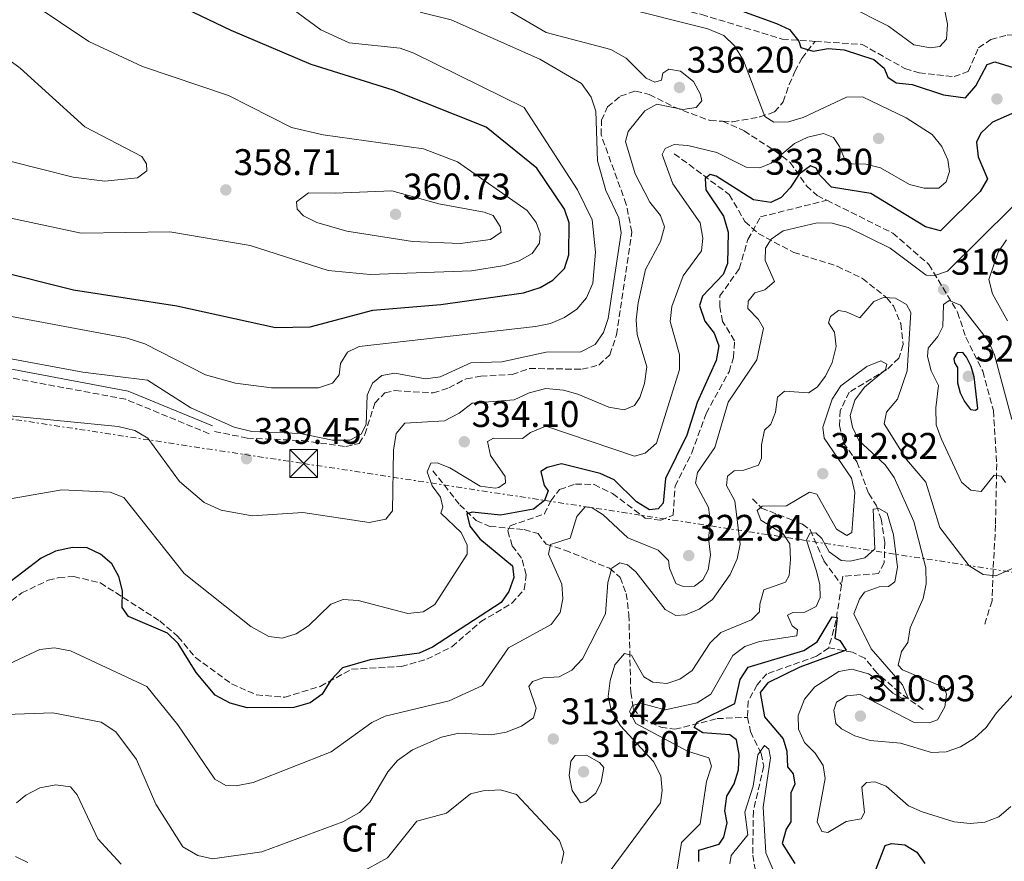
# Model space of a CAD drawing. Units: metres. Extents: x 611966 to 615449, y 4659925 to 4662293.
# Drawn here: x 614029 to 614295, y 4660998 to 4661226 of the extents above; entities that cross this region are included whole.
import ezdxf
from ezdxf.enums import TextEntityAlignment as Align

# ---------------------------------------------------------------- set-up
doc = ezdxf.new("R2010")
doc.units = ezdxf.units.M
doc.header["$MEASUREMENT"] = 0
doc.linetypes.add('DGN Style 3', pattern=[2.435890702152634, 1.739921930109024, -0.6959687720436097])
doc.linetypes.add('DGN Style 7', pattern=[3.4798438602180486, 1.565929737098122, -0.6959687720436097, 0.5219765790327072, -0.6959687720436097])
for name, color, linetype, lineweight in [('Camino', 7, 'DGN Style 3', 0), ('Cota de punto acotado terreno', 7, 'Continuous', 0), ('Curva de nivel directora', 30, 'Continuous', 30), ('Curva de nivel intermedia', 30, 'Continuous', 0), ('Embalse', 142, 'Continuous', 13), ('Etiqueta de zona arbolada', 92, 'Continuous', 0), ('Línea eléctrica', 6, 'DGN Style 7', 0), ('Margen derecho', 7, 'Continuous', 0), ('Presa de embalse', 1, 'Continuous', 13), ('Punto acotado terreno (símbolo)', 7, 'Continuous', 0), ('Senda', 7, 'DGN Style 3', 0), ('Torre eléctrica', 7, 'Continuous', 0), ('Vaguada', 142, 'DGN Style 3', 13)]:
    doc.layers.add(name, color=color, linetype=linetype, lineweight=lineweight)
doc.styles.add('Style-Arial', font='arial.ttf')

# ---------------------------------------------------------------- blocks, each defined once
blk = doc.blocks.new('5PATER')
at = {"layer": 'Embalse', "linetype": 'Continuous', "lineweight": 0}
h = blk.add_hatch(color=51, dxfattribs=at)
edge = h.paths.add_edge_path()
edge.add_ellipse((0, 0), major_axis=(-0.1095731443231308, -0.1110710700762829), ratio=0.9994222409660317, start_angle=0, end_angle=360)
blk = doc.blocks.new('5TME')
at = {"layer": 'Presa de embalse', "color": 7, "linetype": 'Continuous', "lineweight": 0}
for p, q in [((-0.375, 0.375), (0.375, -0.375)), ((0.3723, 0.3776), (-0.3716, -0.3784))]:
    blk.add_line(p, q, dxfattribs=at)
at = {"layer": 'Presa de embalse', "color": 7, "linetype": 'Continuous', "lineweight": 0, "flags": 128}
blk.add_lwpolyline([(-0.375, -0.375), (0.375, -0.375), (0.375, 0.375), (-0.375, 0.375), (-0.3716, -0.3784)], dxfattribs=at)

msp = doc.modelspace()

# ---------------------------------------------------------------- linework, layer by layer
at = {"layer": 'Camino', "color": 7, "linetype": 'DGN Style 3', "lineweight": 0}
msp.add_polyline3d([(614080.329999997, 4661113.710000001, 339.6699999999984), (614057.7600000007, 4661123, 339.7799999999988), (614018.9400000002, 4661130.280000002, 339.5899999999965)], dxfattribs=at)
at = {"layer": 'Curva de nivel directora', "color": 30, "linetype": 'Continuous', "lineweight": 30, "flags": 128}
for points, elevation in [([(614212.88, 4661232.220000003), (614233.8099999981, 4661224.529999999), (614237.3300000007, 4661222.939999999), (614239.8299999996, 4661219.810000001), (614240.3100000002, 4661218.120000001), (614243.6999999987, 4661217.09), (614247.730000001, 4661217.780000002), (614252.0699999996, 4661217.45), (614260.0899999993, 4661214.820000002), (614262.8999999989, 4661212.460000001), (614263.9000000004, 4661210.09), (614266.1299999988, 4661208.490000002), (614270.4699999995, 4661208.100000001), (614278.9699999999, 4661205.300000002), (614284.8799999997, 4661204.480000001), (614287.7199999985, 4661207.74), (614290.7599999983, 4661213.480000001), (614292.79, 4661214.220000001), (614303.2699999985, 4661210.980000001)], 325), ([(614021.989999999, 4661158.020000001), (614043.6299999999, 4661152.630000002), (614071.5699999996, 4661148.270000001), (614098.2599999999, 4661142.430000001), (614107.6199999986, 4661142.620000001), (614124.6299999984, 4661147.109999999), (614142.9700000002, 4661148.650000001), (614165.3899999993, 4661151.800000001), (614169.8499999985, 4661153.210000001), (614173.3099999984, 4661155.2), (614176.4399999998, 4661158.310000001), (614177.5899999987, 4661162.090000002), (614177.7000000007, 4661170.650000002), (614176.4099999985, 4661174.430000001), (614168.9499999997, 4661185.440000001), (614155.2300000002, 4661196.510000001), (614130.089999999, 4661206.529999999), (614107.9400000006, 4661213.449999999), (614086.2699999983, 4661222.66), (614074.0499999984, 4661228.53)], 350), ([(614303.91, 4661203.070000002), (614292.1900000009, 4661197.91), (614289.0300000004, 4661194.930000001), (614287.8500000002, 4661192.51), (614288.3099999984, 4661188.520000001), (614290.879999999, 4661182.600000001), (614288.8499999995, 4661179.140000002), (614278.1099999994, 4661168.54), (614274.0599999991, 4661169.600000001), (614259.3000000003, 4661178.660000001), (614248.6099999994, 4661180.350000001), (614245.4899999991, 4661183.590000002), (614244.4699999999, 4661185.490000002), (614242.9500000001, 4661186.07), (614239.8699999999, 4661183.880000002), (614237.4899999994, 4661180.140000001), (614235.0799999998, 4661177.529999999), (614232.23, 4661176.2), (614227.5199999983, 4661176.950000001), (614217.4499999988, 4661183.320000002), (614215.8499999985, 4661183.760000002), (614214.4800000006, 4661182.660000003), (614214.6599999992, 4661179.580000003)], 325), ([(614214.6599999992, 4661179.580000003), (614219.4200000003, 4661172.520000001), (614220.6899999997, 4661168.150000001), (614220.5199999999, 4661159.74), (614219.36, 4661156.7), (614213.7800000008, 4661150.84), (614212.9699999995, 4661148.390000002), (614214.3899999987, 4661144.130000002), (614216.91, 4661140.910000001), (614218.2199999999, 4661137.430000001), (614217.4299999987, 4661133.470000003), (614212.2899999999, 4661122.11), (614209.5099999993, 4661113.34), (614203.7499999994, 4661101.620000001), (614203.1500000004, 4661094.939999999), (614201.769999999, 4661093.440000001), (614199.4199999997, 4661093.17), (614195.8700000005, 4661095.279999999), (614189.889999999, 4661101.27), (614186.1200000005, 4661102.920000002), (614175.6199999995, 4661105.560000001), (614171.7199999992, 4661104.600000001), (614170.0099999993, 4661103.51), (614170.9700000006, 4661099.67), (614171.9999999986, 4661098.240000002), (614171.0599999998, 4661095.65), (614168.0499999991, 4661093.33), (614159.1699999986, 4661091.640000001), (614151.4399999994, 4661092.53), (614150.02, 4661092.040000001), (614150.7899999989, 4661088.67), (614153.5699999996, 4661085.310000001), (614162.3299999991, 4661077.970000001), (614162.7299999993, 4661074.83), (614161.3999999993, 4661071.039999999), (614159.2999999983, 4661068.090000001), (614140.7799999998, 4661055.990000002), (614137.0999999985, 4661054.410000001), (614123.8700000006, 4661052.570000002), (614116.3799999983, 4661050.380000002), (614113.2800000004, 4661047.050000001), (614110.8699999986, 4661043.340000001), (614107.6799999991, 4661040.930000002), (614103.26, 4661039.699999999), (614090.5899999988, 4661039.61), (614086.0099999988, 4661040.890000001), (614081.999999999, 4661043.050000003), (614076.8099999989, 4661049.160000001), (614071.9499999996, 4661056.960000002), (614069.0799999996, 4661059.750000001), (614058.5099999995, 4661064.330000001), (614056.8399999999, 4661066.720000001), (614056.9200000003, 4661071.250000002), (614055.8699999999, 4661075.109999999), (614054.0300000003, 4661078.510000002), (614050.959999999, 4661081.140000002), (614047.3800000005, 4661082.880000001), (614043.3799999995, 4661082.960000002), (614038.7399999994, 4661081.92), (614034.9399999996, 4661080.050000002), (614025.0099999986, 4661072.480000001)], 325), ([(614284.1599999999, 4661135.670000002), (614282.610000001, 4661135.58), (614281.699999999, 4661134.070000002), (614281.9299999992, 4661132.859999999), (614282.7000000004, 4661131.560000001), (614282.7199999982, 4661127.420000002), (614283.4400000002, 4661124.790000001), (614284.5800000002, 4661122.41), (614286.2599999988, 4661120.220000002), (614287.5899999987, 4661120.050000002), (614288.2699999983, 4661120.500000001), (614287.24, 4661129.030000002), (614286.3899999984, 4661131.86), (614285.1900000004, 4661134.370000001), (614284.1599999999, 4661135.670000002)], 325), ([(614212.7500000005, 4660998.04), (614212.7699999983, 4661001.12), (614218.2600000001, 4661002.740000002), (614219.4899999994, 4661004.609999999), (614220.4100000004, 4661008.53), (614219.7599999999, 4661011.76), (614220.3299999998, 4661015.710000002), (614222.3099999981, 4661019.04), (614223.5399999997, 4661022.850000001), (614223.6699999992, 4661027.03), (614222.9499999996, 4661030.960000002), (614221.1500000001, 4661032.320000002), (614213.8099999998, 4661032.869999999), (614211.4999999988, 4661034.270000001), (614212.349999998, 4661035.720000001), (614222.5000000002, 4661040.760000002), (614223.98, 4661047.230000002), (614226.1500000004, 4661050.58), (614241.1999999997, 4661055.100000001), (614244.8099999996, 4661057.410000001), (614248.8199999996, 4661064.250000001), (614250.2199999987, 4661064.01), (614249.5899999985, 4661058.470000001), (614250.9099999995, 4661057.770000001), (614252.579999999, 4661055.180000001), (614240.0599999998, 4661050.560000001), (614231.4500000001, 4661046.410000003), (614229.369999999, 4661043.730000002), (614230.52, 4661037.140000001), (614235.5699999994, 4661031.240000002), (614236.5399999993, 4661027.869999999), (614236.7599999985, 4661023.650000001), (614238.3099999997, 4661021.800000003), (614238.7700000001, 4661018.980000001), (614237.6300000001, 4661016.600000001), (614237.6700000004, 4661008.77), (614236.4099999998, 4661006.800000003), (614235.3100000002, 4661002.92), (614238.759999999, 4660997.570000002)], 300), ([(614260.7300000008, 4660996.140000001), (614263.1200000001, 4661002.430000001), (614264.8700000005, 4661002.980000001), (614268.469999999, 4661002.54), (614271.7599999993, 4661000.640000002), (614273.8800000004, 4660997.570000002)], 300)]:
    msp.add_lwpolyline(points, dxfattribs=dict(at, elevation=elevation))
at = {"layer": 'Curva de nivel intermedia', "color": 30, "linetype": 'Continuous', "lineweight": 0, "flags": 128}
for points, elevation in [([(614016.0800000012, 4661174.230000001), (614045.6799999995, 4661167.939999999), (614069.7100000001, 4661168.259999998), (614091.4600000005, 4661164.609999998), (614112.5499999995, 4661157.84), (614123.9100000008, 4661156.749999999), (614151.3000000007, 4661157.710000001), (614160.2400000015, 4661159.190000001), (614164.2200000001, 4661160.42), (614167.6700000013, 4661162.440000001), (614169.6400000004, 4661165.209999999), (614169.8500000006, 4661167.82), (614168.7300000007, 4661170.789999999), (614166.3600000015, 4661174.01), (614147.5200000011, 4661187.189999998), (614138.3200000012, 4661190.730000001), (614111.1400000014, 4661194.510000001), (614102.5600000004, 4661196.470000001), (614085.5300000006, 4661205.13), (614062.3300000017, 4661212.92), (614047.7600000005, 4661219.730000001), (614032.4500000017, 4661229.989999999), (614007.5700000019, 4661244.369999998)], 355.0000000000001), ([(614167.07, 4661235.31), (614215.1900000012, 4661223.13), (614219.5300000019, 4661221.33), (614222.4199999998, 4661218.57), (614224.8600000006, 4661214.550000001), (614230.5800000004, 4661199.41), (614233.01, 4661197.930000001), (614237.0300000012, 4661198.02), (614241.0099999999, 4661199.180000001), (614252.6900000009, 4661204.67), (614256.9900000013, 4661204.740000002), (614268.8600000001, 4661199.079999999), (614275.8400000005, 4661194.58), (614278.4900000015, 4661191.33), (614280.15, 4661187.689999999), (614280.5999999993, 4661184.600000001), (614279.6500000015, 4661181.75), (614277.7100000014, 4661180.06), (614273.7100000004, 4661180.050000001), (614269.7300000018, 4661181.100000001), (614261.8700000007, 4661185.599999999), (614257.9700000003, 4661186.52), (614254.230000001, 4661186.619999998), (614252.3100000009, 4661187.55), (614250.82, 4661191.34), (614249.1500000004, 4661193.730000001), (614246.5000000016, 4661194.81), (614242.2600000014, 4661193.86), (614238.6000000002, 4661192.15), (614232.2900000003, 4661186.849999999), (614229.2400000015, 4661185.529999999), (614225.5700000013, 4661185.769999999), (614217.67, 4661189.710000002), (614209.7500000007, 4661191.640000001), (614206.0700000017, 4661191.869999998), (614203.7000000002, 4661190.8), (614202.8500000008, 4661189.159999999), (614205.7000000007, 4661181.249999999), (614213.1700000007, 4661170.730000001), (614213.8500000001, 4661166.57), (614213.4800000013, 4661163.100000001), (614208.5700000006, 4661156.4), (614205.4700000006, 4661148.109999998), (614205.0600000013, 4661144.060000001), (614207.5400000003, 4661135.090000001), (614207.5600000003, 4661131.09), (614201.2999999997, 4661111.130000002), (614198.280000002, 4661108.4), (614195.3800000009, 4661107.609999998), (614171.3900000006, 4661115.720000001), (614167.26, 4661114.029999998), (614165.0700000017, 4661112.359999998), (614157.2500000009, 4661112.449999998), (614155.6200000015, 4661111.560000001), (614156.3800000013, 4661107.850000001), (614160.4300000014, 4661102.119999999), (614160.520000001, 4661100.439999999), (614158.6800000013, 4661099.16), (614157.6599999999, 4661098.960000001), (614153.67, 4661099.5), (614145.3799999999, 4661104.490000002), (614142.0100000014, 4661105.789999999), (614140.3300000007, 4661105.77), (614139.3, 4661103.409999999), (614140.63, 4661099.609999999), (614142.8800000009, 4661096.529999999), (614143.5400000003, 4661093.84), (614142.9600000014, 4661092.180000001), (614148.4900000012, 4661087.000000001), (614150.0700000015, 4661083.609999999), (614150.0700000015, 4661081.140000001), (614141.380000001, 4661067.539999999), (614138.1800000003, 4661065.55), (614134.0899999999, 4661065.069999998), (614120.5900000016, 4661068.619999998), (614116.5999999996, 4661068.909999999), (614113.22, 4661067.669999998), (614107.2200000008, 4661061.759999999), (614103.8300000001, 4661059.640000001), (614100.0500000003, 4661058.48)], 330.0000000000001), ([(614155.2500000005, 4661231.730000001), (614171.4900000012, 4661222.15), (614188.9900000005, 4661217.58), (614193.1600000013, 4661215.189999999), (614198.500000001, 4661209.810000001), (614200.8700000005, 4661208.739999999), (614202.6299999994, 4661209.220000001), (614203.0200000006, 4661211.149999999), (614204.6500000001, 4661212.24), (614207.8500000008, 4661211.679999999), (614211.3100000009, 4661208.880000001), (614213.2199999997, 4661205.38), (614213.5700000006, 4661203.63), (614212.0500000007, 4661201.859999999), (614208.4299999997, 4661201.359999999), (614201.4400000004, 4661202.77), (614198.1900000004, 4661200.98), (614193.6700000009, 4661195.359999999), (614192.9199999998, 4661192.710000001), (614195.5100000005, 4661183.970000001), (614199.4800000001, 4661176.26), (614202.3900000004, 4661172.640000001), (614203.5100000001, 4661169.590000001), (614202.3900000004, 4661165.609999999), (614198.3600000005, 4661158.05), (614196.3500000008, 4661149.09), (614195.800000001, 4661144.489999999), (614196.1200000006, 4661140.5), (614198.670000001, 4661131.779999998), (614198.100000001, 4661127.259999998), (614196.7700000011, 4661123.49), (614195.3700000019, 4661121.319999999), (614192.530000001, 4661120.13), (614188.4000000004, 4661120.850000001), (614180.0800000011, 4661124.429999999), (614176.2000000007, 4661125.48), (614171.4300000009, 4661125.880000002), (614166.9100000013, 4661124.76), (614162.8000000007, 4661122.88), (614151.4400000017, 4661121.970000001), (614147.9500000002, 4661119.259999999), (614143.9400000003, 4661117.199999998), (614133.2899999997, 4661116.529999999), (614130.9299999994, 4661113.720000001), (614130.2000000007, 4661109.259999999), (614129.9300000002, 4661092.880000001), (614128.0999999996, 4661090.59), (614123.6000000002, 4661089.71), (614105.6400000005, 4661092.359999998), (614092.0000000015, 4661091.539999999), (614083.6200000017, 4661092.990000002), (614079.0199999996, 4661095.119999998), (614072.3499999997, 4661100.74), (614063.7100000007, 4661112.54), (614060.2400000017, 4661114.529999999), (614055.72, 4661115.66), (614006.1900000006, 4661120.479999999)], 334.9999999999999), ([(614017.1299999995, 4661147.140000001), (614058.1299999994, 4661139.489999999), (614062.9000000015, 4661138.01), (614079.3200000012, 4661129.580000001), (614087.4800000018, 4661127.380000001), (614097.1500000014, 4661126.13), (614109.9000000008, 4661126.099999999), (614113.7200000007, 4661127.320000002), (614115.4500000007, 4661129.63), (614115.8100000005, 4661132.689999999), (614117.7700000008, 4661135.779999998), (614120.8900000011, 4661137.300000001), (614168.61, 4661142.699999999), (614172.6500000012, 4661143.52), (614176.440000002, 4661145.150000001), (614179.7600000014, 4661147.38), (614182.4000000011, 4661150.42), (614184.0599999996, 4661154.369999999), (614184.8600000021, 4661162.76), (614183.8899999997, 4661171.539999999), (614179.9600000002, 4661179.57), (614165.4900000021, 4661201.869999998), (614135.7199999993, 4661216.560000001), (614131.9500000008, 4661217.899999999), (614118.2100000011, 4661219.33), (614110.5800000003, 4661222.819999999), (614099.6700000004, 4661230.899999999)], 345.0000000000001), ([(614252.9700000002, 4661229.399999999), (614264.0600000012, 4661223.82), (614270.9400000012, 4661218.809999999), (614275.4000000004, 4661218.009999999), (614277.9500000007, 4661218.34), (614279.7499999999, 4661220.380000001), (614280.0600000008, 4661224.369999998), (614278.4199999999, 4661232.640000001)], 319.9999999999999), ([(614137.4000000001, 4661227.630000002), (614145.7900000011, 4661225.550000001), (614169.77, 4661214.899999999), (614180.9900000007, 4661208.330000001), (614183.6600000019, 4661204.679999999), (614184.9, 4661200.890000001), (614185.3300000014, 4661187.49), (614187.6300000015, 4661179.4), (614191.1000000006, 4661172.009999999), (614191.7900000011, 4661167.980000001), (614188.2100000003, 4661144.829999999), (614187.000000001, 4661141.019999998), (614184.7300000002, 4661137.830000001), (614180.85, 4661135.800000001), (614171.5200000004, 4661135.73), (614159.4800000016, 4661133.17), (614151.1100000008, 4661132.869999998), (614142.8400000005, 4661129.04), (614138.8799999999, 4661128.539999999), (614130.5600000005, 4661130.039999999), (614126.9999999999, 4661129.410000001), (614124.53, 4661127.34), (614123.0999999995, 4661124.100000001), (614122.8100000012, 4661116.21), (614121.4600000011, 4661113.579999999), (614118.3400000008, 4661111.930000001), (614113.6500000014, 4661111.930000001), (614104.9299999997, 4661113.789999999), (614091.8400000005, 4661114.289999997), (614087.0599999995, 4661115.49), (614075.3700000016, 4661120.710000002), (614063.6600000015, 4661128.210000001), (614046.1500000012, 4661130.329999999), (614010.660000001, 4661136.930000001)], 340.0000000000001), ([(614026.3899999999, 4661187.4), (614043.5600000005, 4661183.02), (614052.1100000001, 4661181.92), (614060.9500000003, 4661182.839999998), (614063.4500000015, 4661184.74), (614063.4300000013, 4661186.679999999), (614062.0800000012, 4661188.599999999), (614046.6699999997, 4661196.67), (614029.2500000009, 4661212.539999999), (614019.0200000005, 4661219.989999999)], 359.9999999999999), ([(614129.7500000015, 4661179.329999999), (614114.3900000014, 4661178.689999999), (614107.2300000021, 4661178.759999999), (614103.990000001, 4661176.41), (614104.1000000006, 4661174.430000001), (614105.8500000006, 4661172.579999999), (614109.4200000003, 4661170.779999999), (614117.600000001, 4661168.439999999), (614135.3300000004, 4661165.659999999), (614148.2400000008, 4661165.149999999), (614156.3800000013, 4661166.189999999), (614159.3200000006, 4661168.180000001), (614159.03, 4661169.729999999), (614157.100000001, 4661172.659999999), (614154.7200000007, 4661173.59), (614142.4200000004, 4661175.829999999), (614129.7500000015, 4661179.329999999)], 359.9999999999999), ([(614297.5900000011, 4661175.029999998), (614280.0300000015, 4661157.67), (614276.5900000016, 4661156.430000001), (614274.2500000015, 4661156.56), (614264.5199999994, 4661163.88), (614253.2000000004, 4661169.390000001), (614248.8100000005, 4661170.619999998), (614244.8099999996, 4661170.71), (614235.5899999995, 4661168.569999999), (614232.3100000004, 4661166.32), (614230.7700000004, 4661163.890000001), (614230.7400000015, 4661160.470000001), (614233.1900000012, 4661154.850000001), (614230.6500000019, 4661152.580000001), (614227.9500000018, 4661151.789999999), (614226.1500000004, 4661149.500000001), (614226.0200000006, 4661147.560000001), (614228.950000001, 4661144.599999999), (614230.2899999998, 4661142.220000001), (614228.4400000013, 4661133.650000001), (614220.7000000009, 4661122.180000001), (614217.1200000001, 4661109.949999999), (614212.4500000009, 4661103.189999999), (614211.8400000007, 4661100.3), (614215.3900000001, 4661093.730000001), (614215.9500000011, 4661089.779999998), (614215.360000001, 4661085.449999999), (614215.9100000008, 4661080.92), (614215.3200000008, 4661076.949999999), (614213.8300000001, 4661074.180000001), (614211.5800000014, 4661072.51), (614208.5000000013, 4661072.4), (614206.5800000012, 4661073.25), (614204.82, 4661077.32), (614204.5499999995, 4661079.470000001), (614201.750000001, 4661082.220000001), (614193.5500000002, 4661085.599999999), (614186.9000000005, 4661091.810000001), (614183.8800000009, 4661093.699999999), (614182.0099999999, 4661093.960000001), (614179.8000000016, 4661091.34), (614177.9599999997, 4661085.51), (614172.6199999999, 4661083.789999999), (614172.0800000012, 4661081.12), (614175.6799999999, 4661073.02), (614176.0199999998, 4661069.039999999), (614175.2999999999, 4661065.349999999), (614172.8400000012, 4661062.140000001), (614161.2800000008, 4661055.869999999), (614154.2800000003, 4661045.640000001), (614145.2400000012, 4661041.470000001), (614127.9600000011, 4661037.369999998), (614124.3500000013, 4661035.649999999), (614113.3600000008, 4661027.739999999), (614092.2500000017, 4661019.439999999), (614087.6699999997, 4661018.499999999), (614084.86, 4661018.579999999), (614081.8400000003, 4661020.34), (614071.9000000004, 4661035.01), (614063.4900000016, 4661045.390000001), (614042.8200000008, 4661055.050000001), (614038.5100000014, 4661055.829999999), (614034.5300000005, 4661055.399999999), (614017.8700000016, 4661047.67)], 319.9999999999999), ([(614296.0100000009, 4661166.099999999), (614293.730000001, 4661162.8), (614291.1600000005, 4661155.390000001), (614292.2000000001, 4661151.470000001), (614296.2900000003, 4661144.199999998)], 315.0000000000001), ([(614303.4200000005, 4661079.92), (614293.1100000018, 4661075.310000001), (614289.6400000006, 4661075.61), (614285.9000000011, 4661077.999999999), (614277.9500000007, 4661088.319999999), (614274.1200000017, 4661100.630000001), (614268.9200000005, 4661106.71), (614262.9000000011, 4661116.38), (614263.5300000014, 4661119.509999999), (614266.4599999995, 4661123.009999999), (614269.1300000006, 4661130.720000001), (614270.1100000018, 4661146.420000001), (614268.9100000015, 4661148.66), (614265.940000001, 4661150.350000001), (614262.7400000002, 4661150.509999999), (614260.1000000006, 4661149.439999998), (614256.2900000017, 4661144.999999999), (614252.5900000002, 4661146.65), (614250.5300000017, 4661146.970000001), (614248.4100000004, 4661145.359999998), (614247.8200000003, 4661143.640000001), (614249.49, 4661141.179999999), (614249.9200000014, 4661137.289999997), (614248.7900000004, 4661132.969999999), (614247.0100000012, 4661129.279999999), (614244.7900000017, 4661126.259999999), (614242.4, 4661124.789999999), (614235.9300000014, 4661125.24), (614234.0700000017, 4661123.559999999), (614233.4900000006, 4661119.489999999), (614232.2600000014, 4661116.319999999), (614230.5400000003, 4661114.619999998), (614229.7600000001, 4661110.699999998), (614229.7199999999, 4661107.09), (614228.8700000005, 4661105.239999999), (614224.9500000001, 4661103.880000001), (614222.3300000003, 4661103.689999999), (614220.4800000018, 4661102.2), (614220.2800000008, 4661099.67), (614222.5200000004, 4661095.559999999), (614223.9100000006, 4661083.84), (614223.1300000006, 4661079.91), (614221.2000000017, 4661075.619999999), (614216.4299999995, 4661068.9)], 315.0000000000001), ([(614280.4699999996, 4661149.689999999), (614278.9699999999, 4661148.66), (614278.7400000019, 4661142.720000002), (614277.4500000001, 4661139.939999999), (614274.7499999999, 4661136.81), (614274.6200000001, 4661134.539999999), (614275.5900000003, 4661130.66), (614277.6100000008, 4661126.76), (614276.9000000001, 4661120.689999999), (614276.9800000006, 4661116.140000001), (614278.2900000004, 4661112.359999998), (614283.8200000002, 4661100.559999999), (614286.3700000006, 4661098.480000001), (614289.1100000008, 4661098.060000001), (614292.6400000004, 4661102.510000001), (614294.510000001, 4661102.26), (614295.6700000011, 4661100.55)], 319.9999999999999), ([(614297.4200000013, 4661117.5), (614292.7699999998, 4661135.019999999), (614291.1300000015, 4661138.749999999), (614283.5800000011, 4661148.400000001), (614280.4699999996, 4661149.689999999)], 319.9999999999999), ([(614304.5500000014, 4661050.63), (614293.2400000015, 4661038.289999999), (614290.49, 4661034.289999999), (614287.3600000007, 4661031.409999999), (614283.5300000019, 4661029.109999999), (614279.6700000018, 4661027.75), (614275.6799999997, 4661027.550000002), (614267.3200000002, 4661030.06), (614259.0900000001, 4661030.770000001), (614254.9200000016, 4661032.08), (614251.3699999999, 4661033.929999999), (614249.8099999997, 4661035.380000001), (614249.3100000012, 4661039.009999999), (614249.9700000007, 4661041.13), (614252.7600000001, 4661042.849999999), (614256.4300000003, 4661043.229999999), (614270.8300000015, 4661035.779999999), (614275.0400000004, 4661035.600000001), (614277.3499999995, 4661036.409999999), (614279.3099999996, 4661039.890000001), (614279.740000001, 4661043.289999999), (614279.1100000007, 4661045.119999997), (614267.8200000008, 4661049.850000001), (614266.6500000019, 4661051.159999999), (614267.5599999992, 4661054.880000001), (614269.3099999994, 4661057.269999998), (614269.8800000015, 4661061.230000001), (614273.4500000011, 4661069.159999999), (614274.2300000013, 4661073.09), (614274.1500000008, 4661077.439999999), (614270.9000000008, 4661089.970000001), (614265.6200000013, 4661101.9), (614263.1700000016, 4661105.310000001), (614256.0500000003, 4661111.829999999), (614254.3600000006, 4661115.470000001), (614253.7200000013, 4661118.630000001), (614254.9700000007, 4661122.739999998), (614257.6100000005, 4661126.279999999), (614263.2300000021, 4661130.929999999), (614263.6100000021, 4661132.46), (614262.0300000017, 4661133.409999999), (614258.2200000007, 4661131.829999999), (614251.2000000001, 4661126.63), (614248.8500000008, 4661123.060000001), (614246.3300000017, 4661115.49), (614246.6500000014, 4661112.54)], 310), ([(614246.6500000014, 4661112.54), (614254.0200000008, 4661101.659999999), (614254.9999999999, 4661097.779999998), (614254.1500000004, 4661087.039999999), (614252.7900000014, 4661086.210000002), (614249.9700000007, 4661087.880000001), (614244.6799999999, 4661097.340000001), (614242.6900000006, 4661097.869999998), (614236.5000000015, 4661094.17), (614229.9400000012, 4661094.15), (614228.5000000016, 4661092.92), (614229.5600000012, 4661090.349999999), (614235.5400000003, 4661086.63), (614237.4100000011, 4661083.970000001), (614237.5499999997, 4661079.680000001), (614237.1600000008, 4661075.409999999), (614236.24, 4661073.560000001), (614230.3600000015, 4661071.52), (614229.2500000005, 4661067.669999998), (614229.1900000002, 4661065.599999999), (614226.9900000007, 4661063.390000001), (614218.7200000006, 4661060.009999999), (614215.8400000016, 4661057.220000002), (614211.0100000014, 4661049.659999999), (614207.6600000008, 4661047.349999999), (614204.1500000017, 4661046.180000001), (614200.3499999996, 4661046.550000001), (614197.910000001, 4661047.960000001), (614194.5300000014, 4661053.810000001), (614192.6699999995, 4661054.26), (614190.040000001, 4661051.199999999), (614188.7900000014, 4661047.02), (614188.2599999995, 4661042.679999999), (614189.1500000014, 4661038.58), (614191.5800000011, 4661034.76), (614200.5400000018, 4661025.100000001), (614202.4800000021, 4661021.220000002), (614202.8600000021, 4661017.249999999), (614202.3600000013, 4661013.91), (614186.4300000012, 4660992.42)], 310), ([(614100.0500000003, 4661058.48), (614096.5099999999, 4661058.849999999), (614091.6100000005, 4661061.609999998), (614073.5800000012, 4661075.960000001), (614057.26, 4661096.42), (614053.5300000017, 4661097.869999998), (614040.5099999995, 4661098.569999999), (614027.0600000005, 4661096.149999999)], 330.0000000000001), ([(614237.9800000011, 4661061.73), (614236.7200000006, 4661064.650000001), (614238.2200000002, 4661065.409999998), (614241.4299999999, 4661065.509999999), (614244.480000001, 4661067.029999999), (614245.6200000009, 4661069.409999999), (614245.4600000001, 4661072.960000001), (614244.5300000003, 4661076.849999999), (614241.8500000002, 4661084.970000001), (614242.7700000011, 4661086.819999999), (614244.4500000019, 4661086.9), (614246.0099999999, 4661085.390000002), (614248.0500000005, 4661081.779999999), (614251.2600000004, 4661079.42), (614253.7300000002, 4661079.279999998), (614257.6200000016, 4661080.109999999), (614260.3799999999, 4661082.57), (614259.8800000015, 4661093.319999999), (614261.4300000004, 4661093.51), (614263.7300000006, 4661092.24), (614265.4600000004, 4661086.34), (614266.4599999995, 4661077.65), (614265.78, 4661073.71), (614264.0400000011, 4661072.36), (614261.5600000002, 4661072.3), (614257.5700000002, 4661070.880000001), (614256.2500000015, 4661068.970000001), (614254.7300000016, 4661065), (614259.4099999998, 4661055.599999999), (614267.8299999997, 4661045.830000001), (614269.3400000007, 4661042.239999998), (614267.6599999998, 4661042.220000001), (614265.2200000013, 4661043.56), (614261.9700000013, 4661046.600000001), (614258.640000001, 4661048.779999999), (614254.1700000005, 4661050.029999998), (614250.6700000003, 4661049.4), (614244.11, 4661045.279999998), (614241.3800000009, 4661041.98), (614239.6300000006, 4661037.529999999), (614239.7300000013, 4661033.850000001), (614241.3499999995, 4661030.199999998), (614244.2100000005, 4661027.390000001), (614246.4300000002, 4661024.039999997), (614246.9700000011, 4661020.470000001), (614244.7699999993, 4661008.779999998), (614246.03, 4661006.179999999), (614247.7000000018, 4661005.929999998), (614252.6600000019, 4661008.859999998), (614256.6300000015, 4661009.619999998), (614257.55, 4661011.330000001), (614256.8799999995, 4661018.180000001), (614258.1100000012, 4661019.409999998), (614260.3999999999, 4661019.619999999), (614263.440000002, 4661018.460000001), (614269.5100000006, 4661013.13), (614273.1600000006, 4661011.500000001), (614281.8300000009, 4661008.77), (614286.1700000016, 4661008.38), (614290.1500000004, 4661008.720000001), (614293.9299999999, 4661010.15), (614297.1399999997, 4661012.949999999)], 305.0000000000001), ([(614216.4299999995, 4661068.9), (614212.8300000008, 4661066.249999999), (614209.1200000005, 4661064.789999999), (614206.5700000002, 4661064.600000001), (614203.6700000011, 4661066.220000001), (614195.7300000017, 4661076.350000001), (614193.5099999999, 4661078.279999998), (614191.3799999999, 4661078.810000001), (614189.2600000009, 4661077.329999999), (614188.1499999999, 4661073.48), (614187.5100000007, 4661065.009999999), (614181.3500000006, 4661052.869999999), (614178.4500000015, 4661049.81), (614174.9800000002, 4661047.970000001), (614170.6300000006, 4661047.689999999), (614167.7899999997, 4661046.699999998), (614166.7500000005, 4661045.390000001), (614168.7900000011, 4661039.51), (614168.0100000009, 4661036.91), (614164.77, 4661034.61), (614160.6799999997, 4661032.999999999), (614156.5900000016, 4661032.279999998), (614147.8800000009, 4661032.789999999), (614143.1300000012, 4661031.710000001), (614135.2900000003, 4661028.289999999), (614131.24, 4661025.34), (614128.6300000015, 4661022.319999998), (614123.8100000003, 4661014.109999999), (614120.9500000015, 4661011.3), (614116.4499999998, 4661008.839999998), (614094.5499999997, 4661000.689999999), (614081.2500000002, 4660998.789999999), (614077.2400000002, 4660999.660000001), (614073.1800000012, 4661002.029999998), (614065.9100000003, 4661013.56), (614060.6700000009, 4661025.67), (614055.0499999993, 4661033.079999999), (614051.1600000003, 4661035.699999998), (614038.0900000011, 4661038.279999998), (614025.3200000015, 4661037.829999999)], 315.0000000000001), ([(614206.7700000012, 4660994.88), (614208.1000000013, 4661003.230000001), (614213.1100000002, 4661008.250000001), (614214.8400000003, 4661019.71), (614216.1600000013, 4661023.820000002), (614215.4900000007, 4661026.109999999), (614209.7199999995, 4661027.88), (614195.7000000004, 4661035.41), (614194.0300000008, 4661038.630000001), (614194.8100000008, 4661040.210000002), (614196.97, 4661040.890000001), (614203.6800000002, 4661039.09), (614212.3000000011, 4661040.989999999), (614216.0400000005, 4661043.289999999), (614221.9300000003, 4661053.71), (614225.2400000006, 4661056.210000001), (614229.1600000011, 4661057.579999999), (614239.2400000017, 4661059.09), (614239.4200000005, 4661060.689999998), (614237.9800000011, 4661061.73)], 305.0000000000001), ([(614237.2400000013, 4660985.689999999), (614230.8600000021, 4661000.390000001), (614230.1400000001, 4661012.779999999), (614232.1300000016, 4661026.109999999), (614231.7300000016, 4661028.460000001), (614230.5500000013, 4661029.429999999), (614228.740000001, 4661026.87), (614227.5000000005, 4661018.480000001), (614225.1900000013, 4661011.42)], 294.9999999999999), ([(614182.4300000002, 4661026.829999999), (614179.3600000013, 4661026.730000001), (614178.1100000017, 4661025.229999999), (614177.6700000014, 4661021.3), (614178.4900000017, 4661017.259999999), (614180.8000000007, 4661013.91), (614182.22, 4661014.279999999), (614184.8900000011, 4661016.539999999), (614186.3100000004, 4661019.509999999), (614187.1100000006, 4661023.439999999), (614185.9300000004, 4661024.869999999), (614182.4300000002, 4661026.829999999)], 315.0000000000001), ([(614056.4900000012, 4660997.339999998), (614050.1900000002, 4661004.189999999), (614044.6700000014, 4661016.13), (614042.7900000017, 4661018.230000001), (614038.86, 4661018.83), (614034.5500000005, 4661017.949999999), (614030.7500000007, 4661015.989999998), (614028.2100000016, 4661013.92)], 310), ([(614175.670000001, 4660997.550000001), (614176.2200000008, 4661000.539999999), (614175.11, 4661003.779999998), (614163.4199999999, 4661016.230000001), (614159.1100000005, 4661017.42), (614154.4200000011, 4661017.220000001), (614151.0500000004, 4661016.38), (614144.4800000013, 4661011.149999999), (614136.5199999996, 4661008.970000001), (614128.5500000011, 4660999.09), (614120.7300000002, 4660994.759999999)], 310), ([(614225.1900000013, 4661011.42), (614225.9800000006, 4661005.269999999), (614221.480000001, 4660999.720000001), (614221.1400000014, 4660997.449999998)], 294.9999999999999), ([(614028.0000000015, 4660999.470000001), (614031.3000000007, 4660997.77)], 305.0000000000001)]:
    msp.add_lwpolyline(points, dxfattribs=dict(at, elevation=elevation))
at = {"layer": 'Línea eléctrica', "color": 6, "linetype": 'DGN Style 7', "lineweight": 0}
msp.add_polyline3d([(611978.3900000001, 4661433.609999999, 357.2700000000041), (612200.3599999994, 4661400.120000003, 359.6699999999983), (612491.8200000002, 4661353.620000001, 359.0599999999977), (613153.5499999999, 4661251.660000001, 345.5599999999977), (613680.6100000001, 4661170.340000001, 357.2100000000065), (614105.899999998, 4661105.649999998, 338.1399999999995), (614561.6000000022, 4661035.830000003, 299.25), (614930.6408908155, 4660994.438480849, 281.9986999999965), (614947.3000000007, 4660992.57, 281.2200000000012), (615331.6347800595, 4660947.580030775, 270.6533000000054), (615394.6799999988, 4660940.2, 268.9199999999983), (615432.9899999977, 4660938.969999998, 257.6499999999942)], dxfattribs=at)
at = {"layer": 'Margen derecho', "color": 7, "linetype": 'Continuous', "lineweight": 0}
msp.add_polyline3d([(613837.8199999989, 4661092.7, 334.3399999999965), (613856.0599999981, 4661093.510000002, 332.4700000000011), (613864.3000000013, 4661095.059999999, 332.3699999999955), (613871.6000000014, 4661097.289999999, 332.7799999999988), (613875.7899999979, 4661100.930000001, 333.0899999999966), (613885.4799999996, 4661114.370000003, 334.4499999999972), (613893.2899999993, 4661120.480000001, 334.8500000000058), (613897.4800000003, 4661122.690000002, 335.0800000000019), (613927.6399999997, 4661133.380000001, 336.5599999999977), (613939.6799999983, 4661136.510000002, 337.5800000000017), (613946.7100000002, 4661136.480000001, 338.6300000000046), (613954.5199999999, 4661135.600000002, 339.0500000000029), (613969.7699999984, 4661130.830000003, 339.0599999999977), (613976.9699999979, 4661129.440000002, 339.0500000000029), (613989.2500000001, 4661130.2, 339.0500000000029), (614004.8000000003, 4661132.920000004, 339.3099999999977), (614019.1799999992, 4661132.570000002, 339.5899999999965), (614058.4099999989, 4661125.210000001, 339.7799999999988), (614081.1999999988, 4661115.830000003, 339.6699999999984)], dxfattribs=at)
at = {"layer": 'Senda', "color": 7, "linetype": 'DGN Style 3', "lineweight": 0}
for points in [[(614138.69, 4661254.13, 327.9700000000011), (614150.9600000011, 4661246.620000001, 327.7200000000012), (614166.0100000005, 4661239.300000002, 327.1199999999954), (614177.3899999998, 4661235.480000001, 326.8500000000058), (614213.5399999993, 4661227.010000003, 326.7200000000012), (614235.3199999991, 4661220.330000004, 325.1900000000024), (614244.2399999974, 4661219.75, 324.570000000007)], [(614244.2399999974, 4661219.75, 324.570000000007), (614256.920000002, 4661218.920000004, 323.6900000000024), (614268.5000000002, 4661212.38, 322.9499999999972), (614272.3299999969, 4661211.25, 322.770000000004), (614281.8299999987, 4661210.210000004, 322.6399999999995), (614285.5900000005, 4661211.63, 322.7400000000054), (614288.4200000024, 4661218.020000001, 322.6399999999995), (614291.7699999985, 4661220.210000001, 322.6399999999995), (614296.1700000018, 4661221.38, 322.6399999999995), (614303.949999998, 4661221.750000001, 322.5000000000001), (614308.4400000006, 4661221.050000001, 322.2200000000012), (614321.1999999991, 4661216.27, 321.1799999999932), (614346.5500000005, 4661211.469999999, 320.550000000003), (614352.19, 4661208.86, 320.550000000003), (614362.4400000004, 4661201.649999999, 320.550000000003), (614379.4400000012, 4661199.530000003, 320.3999999999942), (614389.3299999975, 4661201.13, 320.3500000000058), (614400.899999999, 4661204.88, 320.070000000007), (614417.5599999977, 4661213.010000004, 319.5299999999988)], [(614219.199999999, 4661198.149999999, 332.9900000000052), (614221.9899999984, 4661198.02, 333.1000000000058), (614229.2699999984, 4661199.300000001, 330.0700000000069), (614233.229999999, 4661200.660000003, 327.979999999996), (614235.5899999995, 4661203.370000001, 326.8300000000017), (614237.1999999988, 4661208.060000001, 326.729999999996), (614238.75, 4661211.570000002, 325.5899999999965), (614240.6000000008, 4661215.15, 325.1999999999971), (614244.2399999974, 4661219.75, 324.570000000007)], [(614081.8, 4661114.320000002, 339.479999999996), (614090.629999999, 4661112.510000003, 339.479999999996), (614105.579999998, 4661111.850000001, 339.5800000000019), (614117.2899999982, 4661110.210000001, 339.5800000000019), (614120.909999999, 4661111.080000003, 339.5800000000019), (614122.449999999, 4661113.489999999, 339.5800000000019), (614125.1400000004, 4661121.910000003, 339.2700000000042), (614127.8400000003, 4661124.770000001, 338.8500000000059), (614130.6299999976, 4661125.340000001, 338.75), (614140.8999999983, 4661124.719999999, 338.5399999999936), (614145.1899999998, 4661126.070000002, 338.4299999999931), (614149.8299999977, 4661128.550000003, 338.4299999999931), (614153.7800000019, 4661129.219999999, 338.4299999999931), (614162.28, 4661129.670000004, 338.3300000000018), (614166.8999999978, 4661131.330000001, 338.1199999999953), (614181.1700000018, 4661131.109999999, 337.8600000000005), (614185.7100000014, 4661132.27, 337.6999999999971), (614188.6999999998, 4661135.059999999, 337.6999999999971), (614190.489999998, 4661140.440000001, 337.6999999999971), (614194.6700000024, 4661168.2, 337.9199999999984), (614193.1499999978, 4661175.670000004, 337.9100000000035), (614186.3399999995, 4661194.480000001, 337.8099999999979), (614186.449999999, 4661198.399999999, 337.6999999999971), (614188.1000000008, 4661202.010000002, 337.6199999999955), (614191.5300000019, 4661204.950000001, 337.4900000000052), (614195.6600000003, 4661206.300000001, 336.3399999999966), (614199.3799999995, 4661205.410000001, 335.3399999999965), (614206.1499999977, 4661201.920000004, 333.0000000000001), (614215.8299999982, 4661198.310000001, 332.8600000000007), (614219.199999999, 4661198.149999999, 332.9900000000052)], [(614219.199999999, 4661198.149999999, 332.9900000000052), (614225.0100000004, 4661195.539999999, 332.4700000000011), (614233.3599999987, 4661190.149999999, 330.479999999996), (614237.5000000005, 4661187.010000002, 328.179999999993), (614241.8999999971, 4661180.680000002, 323.1699999999983), (614244.7699999993, 4661178.06, 322.2700000000042), (614247.370000001, 4661176.780000002, 322.1600000000036)], [(614019.0799999987, 4661062.870000003, 323.5299999999989), (614029.6399999999, 4661070.660000001, 324.0200000000042), (614036.8099999981, 4661074.080000004, 323.9400000000023), (614039.6900000015, 4661074.830000003, 323.8999999999942), (614043.6900000002, 4661075.100000001, 323.9700000000012), (614050.9200000011, 4661073.370000003, 324.429999999993), (614066.9600000007, 4661063.110000002, 324.9499999999972), (614071.8999999983, 4661058.890000001, 325.050000000003), (614076.639999999, 4661053.2, 325.4700000000013), (614086.370000001, 4661046.11, 325.3999999999943), (614093.1099999979, 4661043.140000002, 325.3699999999954), (614100.760000001, 4661042.460000002, 325.3699999999954), (614110.3700000001, 4661045.420000002, 325.2200000000011), (614118.8599999994, 4661050.039999999, 324.7400000000054), (614132.2699999983, 4661050.800000002, 324.6399999999995), (614139.1900000006, 4661052.730000001, 324.5299999999989), (614145.980000001, 4661056.130000001, 324.5299999999989), (614153.7100000003, 4661062.81, 324.5299999999989), (614162.1599999992, 4661067.920000004, 324.5299999999989), (614165.5299999999, 4661071.580000003, 324.5299999999989), (614166.1, 4661075.570000002, 324.3699999999955), (614164.8099999981, 4661080.070000002, 323.6900000000024), (614162.28, 4661083.430000001, 323.6900000000024), (614161.0899999987, 4661087.550000001, 323.6900000000024), (614161.7800000015, 4661088.830000003, 323.6900000000024), (614171.0100000006, 4661092.000000001, 323.3800000000047), (614172.7600000007, 4661095.600000001, 323.2799999999991), (614175.120000001, 4661098.580000003, 323.2799999999991), (614179.4100000004, 4661100.09, 323.0700000000072), (614184.4699999986, 4661099.949999999, 322.9600000000065), (614189.4599999997, 4661097.52, 322.75), (614198.260000002, 4661090.899999999, 322.6499999999944), (614202.4899999986, 4661090.290000001, 322.6499999999944), (614205.8000000013, 4661091.670000002, 322.6499999999944), (614206.3399999999, 4661099.489999998, 322.550000000003), (614210.8500000006, 4661108.510000002, 322.550000000003), (614214.7499999986, 4661119.180000001, 322.550000000003), (614220.949999999, 4661130.440000001, 322.6499999999944), (614222.1000000001, 4661134.270000001, 322.6499999999944), (614222.44, 4661138.830000003, 322.6499999999944), (614219.2100000001, 4661144.04, 322.75), (614218.4200000011, 4661147.970000001, 322.75), (614218.4299999999, 4661150.920000002, 322.9600000000065), (614223.6999999983, 4661158.289999999, 323.0700000000072), (614226.0499999997, 4661166.220000001, 322.75), (614229.4600000005, 4661172.309999999, 322.6499999999944), (614247.370000001, 4661176.780000002, 322.1600000000036)], [(614247.370000001, 4661176.780000002, 322.1600000000036), (614265.219999999, 4661167.930000001, 321.3899999999995), (614275.0000000002, 4661159.440000002, 320.550000000003), (614282.7399999984, 4661146.530000002, 320.5599999999977), (614285.0000000005, 4661139.770000001, 320.7599999999949), (614289.5399999978, 4661130.56, 321.1000000000059), (614292.4400000013, 4661119.949999999, 320.9700000000013), (614293.3299999987, 4661105.56, 319.929999999993), (614293.0000000001, 4661088.970000001, 318.2799999999989), (614292.3399999985, 4661076.510000003, 315.0200000000042), (614292.0599999991, 4661068.530000002, 313.8500000000059), (614289.9699999992, 4661061.88, 312.6100000000006)]]:
    msp.add_polyline3d(points, dxfattribs=at)
at = {"layer": 'Vaguada', "color": 142, "linetype": 'DGN Style 3', "lineweight": 13, "extrusion": (-0.6997874474477462, 0.07660392654034748, 0.7102319105990443), "elevation": -72575.02527222864, "flags": 128}
msp.add_lwpolyline([(-4700235.460564498, 73648.5822849875), (-4700225.180113139, 73647.94305118482), (-4700218.225857135, 73646.35206927598)], dxfattribs=at)
at = {"layer": 'Vaguada', "color": 142, "linetype": 'DGN Style 3', "lineweight": 13}
for points in [[(614206.1200000001, 4661189.350000001, 327.4600000000065), (614210.1200000001, 4661186.460000001, 325.8899999999995), (614220.9900000002, 4661178.310000001, 324.1199999999953), (614225.2400000002, 4661171.07, 321.5899999999965), (614228.8600000005, 4661167.779999999, 320.6900000000023), (614238.4199999999, 4661162.710000001, 318.5299999999988), (614250.1900000004, 4661158.970000001, 316.570000000007), (614257.0199999996, 4661155.67, 315.8300000000018), (614263.6200000001, 4661150.42, 315.0800000000018), (614265.3799999999, 4661148.300000001, 314.820000000007), (614267.3700000001, 4661143.5, 313.8800000000047), (614268.0199999996, 4661137.77, 312.1000000000058), (614266.9000000004, 4661134.119999999, 310.9600000000065), (614263.6100000005, 4661131.060000001, 310.6000000000058), (614253.4500000002, 4661124.939999999, 309.3899999999995), (614251.0199999996, 4661119.960000001, 308.7599999999948), (614250.7800000003, 4661115.960000001, 308.5299999999988), (614251.9199999999, 4661111.25, 307.8600000000006), (614255.5300000003, 4661106.109999999, 307.0899999999965), (614258.7100000001, 4661097.529999999, 305.9400000000023), (614260.7400000002, 4661094.359999999, 305.3099999999977), (614262.0499999998, 4661090.720000001, 304.320000000007), (614263.0700000003, 4661084.33, 303.0099999999948), (614262.9100000003, 4661078.789999999, 302.3800000000047), (614261.3600000005, 4661075.890000001, 301.7599999999948), (614251.7100000001, 4661075.189999999, 301.2299999999959), (614251.3399999999, 4661072.82, 301.1300000000047)], [(614140.8600000005, 4661103.67, 329.1699999999983), (614148.1100000005, 4661094.480000001, 325.6199999999953), (614152.5599999996, 4661090.27, 324.570000000007), (614156.2199999997, 4661088.65, 323.9199999999983), (614165.5599999996, 4661087.77, 322.8000000000029), (614169.2800000003, 4661086.689999999, 321.8600000000006), (614171.4900000002, 4661083.850000001, 320.2899999999936), (614176.5099999999, 4661082.230000001, 317.8800000000047), (614188.6200000001, 4661077.32, 314.3300000000018), (614191.4600000001, 4661074.880000001, 312.9400000000023), (614193.1299999999, 4661070.5, 312.3500000000058), (614193.8600000005, 4661064.77, 311.3999999999942), (614194.3600000005, 4661043.83, 307.0200000000041), (614195.0499999998, 4661039.4, 305.2400000000052), (614197.4400000004, 4661036.74, 303.5899999999965), (614202.5099999999, 4661034.350000001, 302.2100000000065), (614206.29, 4661033.800000001, 301.5800000000018), (614217.7400000002, 4661036.699999999, 297.9700000000012), (614225.9500000002, 4661037.039999999, 296.8500000000058)], [(614227.3099999996, 4661096.130000001, 310.7400000000052), (614229.6900000004, 4661093.609999999, 309.5899999999965), (614237, 4661090.74, 306.6399999999995), (614240.8300000001, 4661089.210000001, 305.7799999999988), (614242.9100000003, 4661087.680000001, 305.3099999999977), (614246.5899999999, 4661079.369999999, 303.3000000000029), (614251.3399999999, 4661072.82, 301.1300000000047)], [(614247.8899999997, 4661055.859999999, 299.5599999999977), (614244.6200000001, 4661053.550000001, 299.2599999999948), (614231.1900000004, 4661048.82, 297.7899999999936), (614228.5300000003, 4661045.859999999, 297.6399999999995), (614226.1399999997, 4661041.430000001, 297.1499999999942), (614225.9500000002, 4661037.039999999, 296.8500000000058)], [(614273.4100000003, 4661039.199999999, 306.6699999999983), (614267.0099999999, 4661043.789999999, 304.7899999999936), (614260.9800000006, 4661049.02, 304.3300000000018), (614257.6399999997, 4661053.039999999, 302.3800000000047), (614254.3399999999, 4661054.630000001, 300.679999999993), (614247.8899999997, 4661055.859999999, 299.5599999999977)], [(614225.9500000002, 4661037.039999999, 296.8500000000058), (614226.7400000002, 4661033.180000001, 296.1399999999995), (614229.5999999996, 4661027.300000001, 295.1699999999983), (614230.3200000003, 4661023.850000001, 294.75), (614227.5199999996, 4661011.680000001, 294.0200000000041), (614227.3399999999, 4660999.76, 293.5), (614228.3300000001, 4660994.180000001, 293.2899999999936), (614231.79, 4660983.789999999, 292.7700000000041), (614243.29, 4660977.180000001, 292.179999999993), (614256.4900000002, 4660967.74, 290.679999999993), (614258.1100000005, 4660964.100000001, 290.3899999999995), (614260.7699999996, 4660951.930000001, 289.7400000000052), (614263.3099999996, 4660949.25, 289.5299999999988), (614268.1600000003, 4660947.640000001, 289.0099999999948), (614270.7100000001, 4660945.449999999, 288.2799999999988), (614272.7699999996, 4660941.99, 288.0200000000041), (614273.6600000003, 4660936.289999999, 287.8699999999953), (614270.9500000002, 4660925.02, 287.75), (614271.5499999998, 4660921.08, 287.5599999999977), (614271.5599999996, 4660921.050000001, 287.5599999999977)]]:
    msp.add_polyline3d(points, dxfattribs=at)

# ---------------------------------------------------------------- block references
at = {"layer": 'Punto acotado terreno (símbolo)', "color": 7, "linetype": 'Continuous', "lineweight": 0, "xscale": 10, "yscale": 10, "zscale": 10}
for p in [(614207.52, 4661207.280000002, 336.1999999999975), (614293.3999999979, 4661204.170000004, 326.3999999999951), (614261.3900000001, 4661193.5, 333.5), (614084.8399999999, 4661179.600000001, 358.7100000000069), (614130.7500000005, 4661173.010000003, 360.7299999999959), (614278.9499999997, 4661152.680000002, 319.6499999999946), (614285.6399999997, 4661129.210000002, 325.9400000000023), (614149.3299999972, 4661111.520000001, 334.1000000000054), (614090.4400000012, 4661106.949999999, 339.4499999999975), (614246.2899999993, 4661102.899999999, 312.820000000007), (614210.0399999992, 4661080.760000002, 322.6399999999995), (614256.4699999985, 4661037.38, 310.9299999999935), (614173.3999999978, 4661031.190000002, 313.4199999999987), (614181.5799999986, 4661022.320000002, 316.070000000007)]:
    msp.add_blockref('5PATER', p, dxfattribs=at)
at = {"layer": 'Torre eléctrica', "color": 7, "linetype": 'Continuous', "lineweight": 0, "xscale": 10, "yscale": 10, "zscale": 10}
msp.add_blockref('5TME', (614105.899999998, 4661105.649999998, 338.1399999999995), dxfattribs=at)

# ---------------------------------------------------------------- texts
at = {"layer": 'Cota de punto acotado terreno', "color": 7, "linetype": 'Continuous', "lineweight": 0, "style": 'Style-Arial'}
for s, p in [('336.20', (614209.5100000021, 4661211.279999999, 336.1999999999971)), ('333.50', (614230.780000002, 4661183.719999999, 333.5)), ('358.71', (614086.9200000013, 4661183.600000002, 358.7100000000065)), ('360.73', (614132.7399999981, 4661177.010000001, 360.7299999999959)), ('319.65', (614280.9400000018, 4661156.680000001, 319.6499999999942)), ('325.94', (614287.6299999994, 4661133.21, 325.9400000000023)), ('334.10', (614151.3200000013, 4661115.519999999, 334.1000000000058)), ('339.45', (614092.4200000021, 4661110.95, 339.4499999999971)), ('312.82', (614248.3399999995, 4661106.899999998, 312.820000000007)), ('322.64', (614212.0300000011, 4661084.760000003, 322.6399999999995)), ('310.93', (614258.4499999991, 4661041.38, 310.929999999993)), ('313.42', (614175.4500000002, 4661035.180000001, 313.4199999999983)), ('316.07', (614183.6299999988, 4661026.320000002, 316.070000000007))]:
    msp.add_text(s, height=7.000000000000002, dxfattribs=at).set_placement(p)
at = {"layer": 'Etiqueta de zona arbolada', "color": 92, "linetype": 'Continuous', "lineweight": 0, "style": 'Style-Arial'}
msp.add_text('Cf', height=7.000000000000002, dxfattribs=at).set_placement((614120.6994962418, 4661004.260010001, 313.2599999999948), align=Align.MIDDLE_CENTER)

doc.saveas('drawing.dxf')
